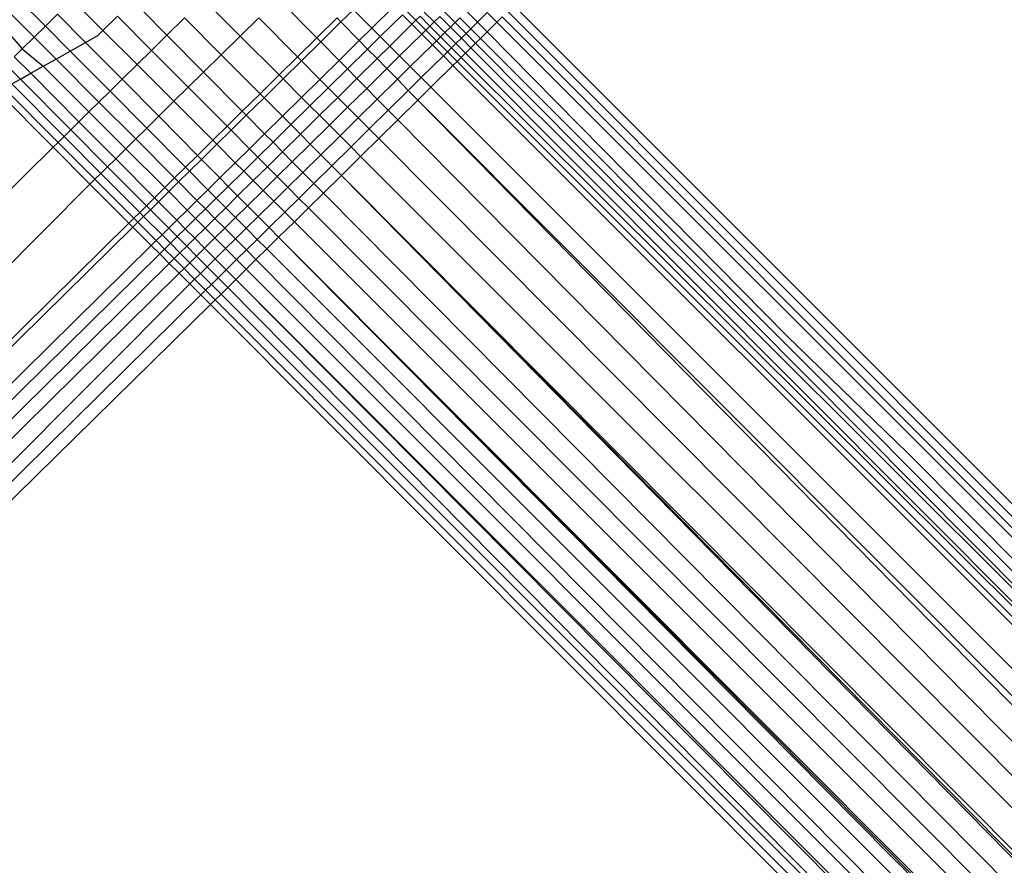
# Model space of a CAD drawing. Extents: x -46.6 to 49.4, y -25.9 to 22.1.
# Drawn here: x 40.5 to 40.8, y 15.1 to 15.4 of the extents above; entities that cross this region are included whole.
import ezdxf

# ---------------------------------------------------------------- set-up
doc = ezdxf.new("R2010")
doc.units = 0
doc.header["$MEASUREMENT"] = 0
doc.layers.get('0').update_dxf_attribs({"linetype": 'CONTINUOUS'})

msp = doc.modelspace()

# ---------------------------------------------------------------- linework, layer by layer
for p, q in [((40.53571, 15.35164), (40.52704, 15.36035)), ((40.54438, 15.36019), (40.55431, 15.35026)), ((40.58669, 15.36032), (40.59857, 15.34844)), ((40.62328, 15.34786), (40.6108, 15.36049)), ((40.53211, 15.34809), (40.52343, 15.35679)), ((40.57492, 15.34872), (40.567, 15.35672)), ((40.63108, 15.35299), (40.63507, 15.35691)), ((40.63507, 15.35691), (40.64102, 15.35096)), ((40.64102, 15.35096), (40.64815, 15.35799)), ((40.65218, 15.35658), (40.65525, 15.3535)), ((40.67157, 15.35646), (40.67511, 15.35288)), ((40.68487, 15.35636), (41.05694, 14.98368)), ((41.05916, 14.9859), (40.6868, 15.35826)), ((40.52017, 15.35358), (40.52825, 15.34429)), ((40.53966, 15.35553), (40.53571, 15.35164)), ((40.53966, 15.35553), (40.5487, 15.3464)), ((40.55431, 15.35026), (40.55896, 15.35484)), ((40.55896, 15.35484), (40.56994, 15.34381)), ((40.57492, 15.34872), (40.58061, 15.35433)), ((40.59246, 15.34242), (40.58061, 15.35433)), ((40.59857, 15.34844), (40.60453, 15.35431)), ((40.61705, 15.34172), (40.60453, 15.35431)), ((40.62328, 15.34786), (40.62981, 15.35428)), ((40.63108, 15.35299), (40.62981, 15.35428)), ((40.64373, 15.34825), (40.65087, 15.35528)), ((40.65394, 15.35221), (40.65087, 15.35528)), ((40.65394, 15.35221), (40.65525, 15.3535)), ((40.65525, 15.3535), (40.65657, 15.3548)), ((40.65525, 15.3535), (40.65843, 15.35032)), ((40.65657, 15.3548), (40.65975, 15.35162)), ((40.65796, 15.35617), (40.66114, 15.35299)), ((40.66114, 15.35299), (40.66292, 15.35475)), ((40.66635, 15.35132), (40.66292, 15.35475)), ((40.66443, 15.35623), (40.66786, 15.3528)), ((40.66786, 15.3528), (40.66942, 15.35434)), ((40.66942, 15.35434), (40.67297, 15.35078)), ((40.67511, 15.35288), (40.67828, 15.35601)), ((40.67828, 15.35601), (40.68137, 15.35291)), ((40.68306, 15.35458), (40.68137, 15.35291)), ((40.68306, 15.35458), (41.05515, 14.98189)), ((40.53571, 15.35164), (40.53211, 15.34809)), ((40.53571, 15.35164), (40.5437, 15.34359)), ((40.55268, 15.34865), (40.55431, 15.35026)), ((40.55431, 15.35026), (40.56531, 15.33926)), ((40.62456, 15.34656), (40.63108, 15.35299)), ((40.63108, 15.35299), (40.63698, 15.34698)), ((40.63698, 15.34698), (40.64102, 15.35096)), ((40.64102, 15.35096), (40.64373, 15.34825)), ((40.6468, 15.34518), (40.65394, 15.35221)), ((40.65712, 15.34903), (40.65394, 15.35221)), ((40.65712, 15.34903), (40.65843, 15.35032)), ((40.65843, 15.35032), (40.65975, 15.35162)), ((40.65843, 15.35032), (40.66186, 15.34689)), ((40.65975, 15.35162), (40.66114, 15.35299)), ((40.65975, 15.35162), (40.66318, 15.34819)), ((40.66114, 15.35299), (40.66457, 15.34956)), ((40.66457, 15.34956), (40.66635, 15.35132)), ((40.66635, 15.35132), (40.66786, 15.3528)), ((40.66991, 15.34776), (40.66635, 15.35132)), ((40.66786, 15.3528), (40.67142, 15.34924)), ((40.67142, 15.34924), (40.67297, 15.35078)), ((40.67297, 15.35078), (40.67511, 15.35288)), ((40.67297, 15.35078), (40.67607, 15.34768)), ((40.67511, 15.35288), (40.67818, 15.34976)), ((40.67818, 15.34976), (40.68137, 15.35291)), ((40.68137, 15.35291), (41.05377, 14.98051)), ((40.53211, 15.34809), (40.52825, 15.34429)), ((40.53211, 15.34809), (40.53916, 15.34102)), ((40.5487, 15.3464), (40.55268, 15.34865)), ((40.56994, 15.34381), (40.57492, 15.34872)), ((40.58675, 15.33679), (40.57492, 15.34872)), ((40.59246, 15.34242), (40.59857, 15.34844)), ((40.59857, 15.34844), (40.61113, 15.33588)), ((40.61705, 15.34172), (40.62328, 15.34786)), ((40.62456, 15.34656), (40.62328, 15.34786)), ((40.63698, 15.34698), (40.63048, 15.34058)), ((40.63967, 15.34425), (40.63698, 15.34698)), ((40.63967, 15.34425), (40.64373, 15.34825)), ((40.64373, 15.34825), (40.6468, 15.34518)), ((40.64998, 15.342), (40.65712, 15.34903)), ((40.66055, 15.3456), (40.65712, 15.34903)), ((40.66055, 15.3456), (40.66186, 15.34689)), ((40.66186, 15.34689), (40.66318, 15.34819)), ((40.66186, 15.34689), (40.66542, 15.34333)), ((40.66318, 15.34819), (40.66457, 15.34956)), ((40.66318, 15.34819), (40.66674, 15.34463)), ((40.66457, 15.34956), (40.66812, 15.34599)), ((40.66812, 15.34599), (40.66991, 15.34776)), ((40.66991, 15.34776), (40.67142, 15.34924)), ((40.67301, 15.34467), (40.66991, 15.34776)), ((40.67142, 15.34924), (40.67451, 15.34615)), ((40.67607, 15.34768), (40.67451, 15.34615)), ((40.67818, 15.34976), (40.67607, 15.34768)), ((40.67607, 15.34768), (41.02525, 14.99797)), ((40.67818, 15.34976), (40.77504, 15.25159)), ((40.52825, 15.34429), (40.52569, 15.34177)), ((40.52825, 15.34429), (40.53505, 15.33871)), ((40.53916, 15.34102), (40.5437, 15.34359)), ((40.5437, 15.34359), (40.5487, 15.3464)), ((40.5437, 15.34359), (40.55657, 15.33064)), ((40.5487, 15.3464), (40.56048, 15.3345)), ((40.56531, 15.33926), (40.56994, 15.34381)), ((40.58179, 15.33191), (40.56994, 15.34381)), ((40.61834, 15.34043), (40.62456, 15.34656)), ((40.62456, 15.34656), (40.63048, 15.34058)), ((40.63318, 15.33785), (40.63967, 15.34425)), ((40.64271, 15.34115), (40.63967, 15.34425)), ((40.64271, 15.34115), (40.6468, 15.34518)), ((40.6468, 15.34518), (40.64998, 15.342)), ((40.65341, 15.33857), (40.66055, 15.3456)), ((40.66411, 15.34204), (40.66055, 15.3456)), ((40.66542, 15.34333), (40.66674, 15.34463)), ((40.66674, 15.34463), (40.66812, 15.34599)), ((40.66674, 15.34463), (40.66983, 15.34153)), ((40.66812, 15.34599), (40.67121, 15.3429)), ((40.67301, 15.34467), (40.67121, 15.3429)), ((40.67451, 15.34615), (40.67301, 15.34467)), ((41.04574, 14.97248), (40.67301, 15.34467)), ((40.67451, 15.34615), (41.04574, 14.97248)), ((40.531, 15.33643), (40.52569, 15.34177)), ((40.53505, 15.33871), (40.53916, 15.34102)), ((40.53916, 15.34102), (40.55301, 15.32713)), ((40.58675, 15.33679), (40.59246, 15.34242)), ((40.60499, 15.32983), (40.59246, 15.34242)), ((40.61113, 15.33588), (40.61705, 15.34172)), ((40.61241, 15.33459), (40.61834, 15.34043)), ((40.61834, 15.34043), (40.61705, 15.34172)), ((40.61834, 15.34043), (40.62427, 15.33446)), ((40.63048, 15.34058), (40.62427, 15.33446)), ((40.63318, 15.33785), (40.63048, 15.34058)), ((40.63623, 15.33476), (40.64271, 15.34115)), ((40.64586, 15.33794), (40.64271, 15.34115)), ((40.64586, 15.33794), (40.64998, 15.342)), ((40.64998, 15.342), (40.65341, 15.33857)), ((40.65697, 15.33501), (40.66411, 15.34204)), ((40.66411, 15.34204), (40.66542, 15.34333)), ((40.6672, 15.33895), (40.66411, 15.34204)), ((40.66542, 15.34333), (40.66851, 15.34024)), ((40.66983, 15.34153), (40.66851, 15.34024)), ((40.67121, 15.3429), (40.66983, 15.34153)), ((40.66983, 15.34153), (41.0432, 14.96994)), ((40.67121, 15.3429), (41.0432, 14.96994)), ((40.5277, 15.33456), (40.52308, 15.3392)), ((40.531, 15.33643), (40.53505, 15.33871)), ((40.53505, 15.33871), (40.54979, 15.32397)), ((40.56048, 15.3345), (40.56531, 15.33926)), ((40.56531, 15.33926), (40.57719, 15.32738)), ((40.62697, 15.33174), (40.63318, 15.33785)), ((40.63623, 15.33476), (40.63318, 15.33785)), ((40.63939, 15.33156), (40.64586, 15.33794)), ((40.64926, 15.33448), (40.64586, 15.33794)), ((40.64926, 15.33448), (40.65341, 15.33857)), ((40.65341, 15.33857), (40.65697, 15.33501)), ((40.66007, 15.33192), (40.6672, 15.33895)), ((40.66851, 15.34024), (40.6672, 15.33895)), ((41.0397, 14.96644), (40.6672, 15.33895)), ((40.66851, 15.34024), (41.04101, 14.96775)), ((40.52486, 15.33297), (40.5277, 15.33456)), ((40.5277, 15.33456), (40.531, 15.33643)), ((40.5277, 15.33456), (40.54396, 15.31822)), ((40.531, 15.33643), (40.54656, 15.32078)), ((40.55657, 15.33064), (40.56048, 15.3345)), ((40.5723, 15.32256), (40.56048, 15.3345)), ((40.58179, 15.33191), (40.58675, 15.33679)), ((40.59925, 15.32418), (40.58675, 15.33679)), ((40.60499, 15.32983), (40.61113, 15.33588)), ((40.60627, 15.32854), (40.61241, 15.33459)), ((40.61113, 15.33588), (40.61241, 15.33459)), ((40.61241, 15.33459), (40.61836, 15.32864)), ((40.62427, 15.33446), (40.61836, 15.32864)), ((40.62697, 15.33174), (40.62427, 15.33446)), ((40.63004, 15.32866), (40.63623, 15.33476)), ((40.63939, 15.33156), (40.63623, 15.33476)), ((40.6428, 15.32811), (40.64926, 15.33448)), ((40.65279, 15.33089), (40.64926, 15.33448)), ((40.65279, 15.33089), (40.65697, 15.33501)), ((40.65697, 15.33501), (40.66007, 15.33192)), ((40.52242, 15.33159), (40.53983, 15.31415)), ((40.52486, 15.33297), (40.54174, 15.31603)), ((40.57719, 15.32738), (40.58179, 15.33191)), ((40.59432, 15.31932), (40.58179, 15.33191)), ((40.62108, 15.32593), (40.62697, 15.33174)), ((40.63004, 15.32866), (40.62697, 15.33174)), ((40.63321, 15.32547), (40.63939, 15.33156)), ((40.6428, 15.32811), (40.63939, 15.33156)), ((40.64634, 15.32453), (40.65279, 15.33089)), ((40.65586, 15.32777), (40.65279, 15.33089)), ((40.66007, 15.33192), (40.65586, 15.32777)), ((40.66007, 15.33192), (41.03262, 14.95936)), ((40.52036, 15.33043), (40.53822, 15.31256)), ((40.55301, 15.32713), (40.55657, 15.33064)), ((40.56841, 15.31872), (40.55657, 15.33064)), ((40.59925, 15.32418), (40.60499, 15.32983)), ((40.60053, 15.32288), (40.60627, 15.32854)), ((40.60627, 15.32854), (40.60499, 15.32983)), ((40.60627, 15.32854), (40.61221, 15.32258)), ((40.61836, 15.32864), (40.61221, 15.32258)), ((40.61836, 15.32864), (40.62108, 15.32593)), ((40.62415, 15.32286), (40.63004, 15.32866)), ((40.63321, 15.32547), (40.63004, 15.32866)), ((40.63663, 15.32203), (40.6428, 15.32811)), ((40.64634, 15.32453), (40.6428, 15.32811)), ((40.65586, 15.32777), (40.64941, 15.32142)), ((41.02514, 14.95188), (40.65586, 15.32777)), ((40.65586, 15.32777), (41.02803, 14.95477)), ((40.54979, 15.32397), (40.55301, 15.32713)), ((40.56487, 15.31523), (40.55301, 15.32713)), ((40.5723, 15.32256), (40.57719, 15.32738)), ((40.57719, 15.32738), (40.58975, 15.31482)), ((40.61491, 15.31986), (40.62108, 15.32593)), ((40.62108, 15.32593), (40.62415, 15.32286)), ((40.62733, 15.31968), (40.63321, 15.32547)), ((40.63663, 15.32203), (40.63321, 15.32547)), ((40.64018, 15.31846), (40.64634, 15.32453)), ((40.64941, 15.32142), (40.64634, 15.32453)), ((40.54656, 15.32078), (40.54979, 15.32397)), ((40.54979, 15.32397), (40.56167, 15.31209)), ((40.56841, 15.31872), (40.5723, 15.32256)), ((40.5848, 15.30994), (40.5723, 15.32256)), ((40.59432, 15.31932), (40.59925, 15.32418)), ((40.59561, 15.31803), (40.60053, 15.32288)), ((40.60053, 15.32288), (40.59925, 15.32418)), ((40.60053, 15.32288), (40.60645, 15.31691)), ((40.61221, 15.32258), (40.60645, 15.31691)), ((40.61491, 15.31986), (40.61221, 15.32258)), ((40.61798, 15.31678), (40.62415, 15.32286)), ((40.62415, 15.32286), (40.62733, 15.31968)), ((40.63076, 15.31625), (40.63663, 15.32203)), ((40.64018, 15.31846), (40.63663, 15.32203)), ((40.64941, 15.32142), (40.64326, 15.31536)), ((41.0199, 14.94664), (40.64941, 15.32142)), ((40.54174, 15.31603), (40.54396, 15.31822)), ((40.54396, 15.31822), (40.54656, 15.32078)), ((40.55581, 15.3063), (40.54396, 15.31822)), ((40.5584, 15.30886), (40.54656, 15.32078)), ((40.56487, 15.31523), (40.56841, 15.31872)), ((40.58093, 15.30613), (40.56841, 15.31872)), ((40.58975, 15.31482), (40.59432, 15.31932)), ((40.59561, 15.31803), (40.59432, 15.31932)), ((40.60915, 15.31418), (40.61491, 15.31986)), ((40.61798, 15.31678), (40.61491, 15.31986)), ((40.62115, 15.31359), (40.62733, 15.31968)), ((40.62733, 15.31968), (40.63076, 15.31625)), ((40.63432, 15.31269), (40.64018, 15.31846)), ((40.64326, 15.31536), (40.64018, 15.31846)), ((40.53983, 15.31415), (40.54174, 15.31603)), ((40.5536, 15.30413), (40.54174, 15.31603)), ((40.56167, 15.31209), (40.56487, 15.31523)), ((40.57741, 15.30266), (40.56487, 15.31523)), ((40.59104, 15.31353), (40.59561, 15.31803)), ((40.59561, 15.31803), (40.60154, 15.31207)), ((40.60645, 15.31691), (40.60154, 15.31207)), ((40.60915, 15.31418), (40.60645, 15.31691)), ((40.61221, 15.3111), (40.61798, 15.31678)), ((40.62115, 15.31359), (40.61798, 15.31678)), ((40.62457, 15.31015), (40.63076, 15.31625)), ((40.63076, 15.31625), (40.63432, 15.31269)), ((40.64326, 15.31536), (40.63741, 15.3096)), ((41.01489, 14.94163), (40.64326, 15.31536)), ((40.42729, 15.20327), (40.53822, 15.31256)), ((40.53822, 15.31256), (40.53983, 15.31415)), ((40.53822, 15.31256), (40.5501, 15.30068)), ((40.5517, 15.30226), (40.53983, 15.31415)), ((40.5584, 15.30886), (40.56167, 15.31209)), ((40.56167, 15.31209), (40.57423, 15.29953)), ((40.5848, 15.30994), (40.58975, 15.31482)), ((40.58608, 15.30864), (40.59104, 15.31353)), ((40.58975, 15.31482), (40.59104, 15.31353)), ((40.59104, 15.31353), (40.59699, 15.30758)), ((40.60154, 15.31207), (40.59699, 15.30758)), ((40.60425, 15.30935), (40.60154, 15.31207)), ((40.60425, 15.30935), (40.60915, 15.31418)), ((40.61221, 15.3111), (40.60915, 15.31418)), ((40.61538, 15.3079), (40.62115, 15.31359)), ((40.62457, 15.31015), (40.62115, 15.31359)), ((40.62812, 15.30658), (40.63432, 15.31269)), ((40.63432, 15.31269), (40.63741, 15.3096)), ((40.55581, 15.3063), (40.5584, 15.30886)), ((40.57092, 15.29626), (40.5584, 15.30886)), ((40.58093, 15.30613), (40.5848, 15.30994)), ((40.58221, 15.30483), (40.58608, 15.30864)), ((40.58608, 15.30864), (40.5848, 15.30994)), ((40.58608, 15.30864), (40.592, 15.30267)), ((40.5997, 15.30487), (40.60425, 15.30935)), ((40.60732, 15.30627), (40.60425, 15.30935)), ((40.60732, 15.30627), (40.61221, 15.3111)), ((40.61538, 15.3079), (40.61221, 15.3111)), ((40.61879, 15.30446), (40.62457, 15.31015)), ((40.62812, 15.30658), (40.62457, 15.31015)), ((40.63741, 15.3096), (40.63121, 15.30348)), ((40.63741, 15.3096), (41.01013, 14.93687)), ((40.5536, 15.30413), (40.55581, 15.3063)), ((40.56833, 15.29371), (40.55581, 15.3063)), ((40.57741, 15.30266), (40.58093, 15.30613)), ((40.58221, 15.30483), (40.58093, 15.30613)), ((40.59699, 15.30758), (40.592, 15.30267)), ((40.59699, 15.30758), (40.5997, 15.30487)), ((40.60277, 15.3018), (40.60732, 15.30627)), ((40.61049, 15.30309), (40.60732, 15.30627)), ((40.61049, 15.30309), (40.61538, 15.3079)), ((40.61879, 15.30446), (40.61538, 15.3079)), ((40.62233, 15.30088), (40.62812, 15.30658)), ((40.63121, 15.30348), (40.62812, 15.30658)), ((40.5517, 15.30226), (40.5536, 15.30413)), ((40.56614, 15.29155), (40.5536, 15.30413)), ((40.57423, 15.29953), (40.57741, 15.30266)), ((40.57869, 15.30137), (40.57741, 15.30266)), ((40.57869, 15.30137), (40.58221, 15.30483)), ((40.58221, 15.30483), (40.58814, 15.29887)), ((40.592, 15.30267), (40.58814, 15.29887)), ((40.5947, 15.29994), (40.592, 15.30267)), ((40.5947, 15.29994), (40.5997, 15.30487)), ((40.5997, 15.30487), (40.60277, 15.3018)), ((40.60595, 15.29862), (40.61049, 15.30309)), ((40.61391, 15.29965), (40.61049, 15.30309)), ((40.61391, 15.29965), (40.61879, 15.30446)), ((40.62233, 15.30088), (40.61879, 15.30446)), ((40.63121, 15.30348), (40.62541, 15.29778)), ((41.00078, 14.92752), (40.63121, 15.30348)), ((40.63121, 15.30348), (41.00164, 14.92837)), ((40.63121, 15.30348), (41.00304, 14.92978)), ((40.4746, 15.22484), (40.5501, 15.30068)), ((40.5501, 15.30068), (40.5517, 15.30226)), ((40.5501, 15.30068), (40.56266, 15.28812)), ((40.56425, 15.28969), (40.5517, 15.30226)), ((40.57092, 15.29626), (40.57423, 15.29953)), ((40.57423, 15.29953), (40.57552, 15.29824)), ((40.57552, 15.29824), (40.57869, 15.30137)), ((40.57869, 15.30137), (40.58463, 15.29541)), ((40.59085, 15.29614), (40.5947, 15.29994)), ((40.59775, 15.29685), (40.5947, 15.29994)), ((40.59775, 15.29685), (40.60277, 15.3018)), ((40.60277, 15.3018), (40.60595, 15.29862)), ((40.60938, 15.29519), (40.61391, 15.29965)), ((40.61746, 15.29608), (40.61391, 15.29965)), ((40.61746, 15.29608), (40.62233, 15.30088)), ((40.62541, 15.29778), (40.62233, 15.30088)), ((40.56833, 15.29371), (40.57092, 15.29626)), ((40.5722, 15.29497), (40.57092, 15.29626)), ((40.5722, 15.29497), (40.57552, 15.29824)), ((40.57552, 15.29824), (40.58147, 15.29229)), ((40.58814, 15.29887), (40.58463, 15.29541)), ((40.58734, 15.29269), (40.59085, 15.29614)), ((40.59085, 15.29614), (40.58814, 15.29887)), ((40.59391, 15.29306), (40.59085, 15.29614)), ((40.59391, 15.29306), (40.59775, 15.29685)), ((40.60092, 15.29366), (40.59775, 15.29685)), ((40.60092, 15.29366), (40.60595, 15.29862)), ((40.60595, 15.29862), (40.60938, 15.29519)), ((40.61294, 15.29163), (40.61746, 15.29608)), ((40.62055, 15.29298), (40.61746, 15.29608)), ((40.62541, 15.29778), (40.62055, 15.29298)), ((40.99707, 14.92278), (40.62541, 15.29778)), ((40.56614, 15.29155), (40.56833, 15.29371)), ((40.56961, 15.29242), (40.56833, 15.29371)), ((40.56961, 15.29242), (40.5722, 15.29497)), ((40.5722, 15.29497), (40.57813, 15.28901)), ((40.58463, 15.29541), (40.58147, 15.29229)), ((40.58734, 15.29269), (40.58463, 15.29541)), ((40.59041, 15.28962), (40.59391, 15.29306)), ((40.59708, 15.28987), (40.59391, 15.29306)), ((40.59708, 15.28987), (40.60092, 15.29366)), ((40.60433, 15.29021), (40.60092, 15.29366)), ((40.60433, 15.29021), (40.60938, 15.29519)), ((40.60938, 15.29519), (40.61294, 15.29163)), ((40.62055, 15.29298), (40.61604, 15.28854)), ((40.9931, 14.91881), (40.62055, 15.29298)), ((40.56266, 15.28812), (40.56425, 15.28969)), ((40.56425, 15.28969), (40.56614, 15.29155)), ((40.56554, 15.28841), (40.56425, 15.28969)), ((40.56554, 15.28841), (40.56742, 15.29026)), ((40.56742, 15.29026), (40.56614, 15.29155)), ((40.56742, 15.29026), (40.56961, 15.29242)), ((40.56742, 15.29026), (40.57336, 15.2843)), ((40.56961, 15.29242), (40.57555, 15.28646)), ((40.58147, 15.29229), (40.57813, 15.28901)), ((40.58084, 15.28628), (40.58418, 15.28958)), ((40.58147, 15.29229), (40.58418, 15.28958)), ((40.58418, 15.28958), (40.58734, 15.29269)), ((40.58418, 15.28958), (40.58725, 15.28651)), ((40.58725, 15.28651), (40.59041, 15.28962)), ((40.59041, 15.28962), (40.58734, 15.29269)), ((40.59358, 15.28643), (40.59041, 15.28962)), ((40.59358, 15.28643), (40.59708, 15.28987)), ((40.6005, 15.28643), (40.59708, 15.28987)), ((40.6005, 15.28643), (40.60433, 15.29021)), ((40.60787, 15.28663), (40.60433, 15.29021)), ((40.60787, 15.28663), (40.61294, 15.29163)), ((40.61294, 15.29163), (40.61604, 15.28854)), ((40.48172, 15.20837), (40.56266, 15.28812)), ((40.48381, 15.20788), (40.56395, 15.28684)), ((40.56266, 15.28812), (40.56395, 15.28684)), ((40.56395, 15.28684), (40.56554, 15.28841)), ((40.56395, 15.28684), (40.56989, 15.28089)), ((40.56554, 15.28841), (40.57148, 15.28245)), ((40.57555, 15.28646), (40.57336, 15.2843)), ((40.57813, 15.28901), (40.57555, 15.28646)), ((40.57825, 15.28374), (40.57555, 15.28646)), ((40.58084, 15.28628), (40.57813, 15.28901)), ((40.5839, 15.2832), (40.58725, 15.28651)), ((40.58725, 15.28651), (40.59043, 15.28333)), ((40.59043, 15.28333), (40.59358, 15.28643)), ((40.59701, 15.283), (40.59358, 15.28643)), ((40.59701, 15.283), (40.6005, 15.28643)), ((40.60404, 15.28286), (40.6005, 15.28643)), ((40.60404, 15.28286), (40.60787, 15.28663)), ((40.61095, 15.28352), (40.60787, 15.28663)), ((40.61604, 15.28854), (40.61095, 15.28352)), ((40.61604, 15.28854), (40.98943, 14.91514)), ((40.57336, 15.2843), (40.57148, 15.28245)), ((40.57607, 15.28159), (40.57336, 15.2843)), ((40.57607, 15.28159), (40.57825, 15.28374)), ((40.57825, 15.28374), (40.58084, 15.28628)), ((40.58132, 15.28066), (40.57825, 15.28374)), ((40.5839, 15.2832), (40.58084, 15.28628)), ((40.58707, 15.28001), (40.59043, 15.28333)), ((40.59043, 15.28333), (40.59386, 15.2799)), ((40.61095, 15.28352), (40.60713, 15.27976)), ((40.98251, 14.90823), (40.61095, 15.28352)), ((40.61095, 15.28352), (40.98327, 14.90898)), ((40.61095, 15.28352), (40.98411, 14.90982)), ((40.4868, 15.19901), (40.56989, 15.28089)), ((40.57148, 15.28245), (40.56989, 15.28089)), ((40.56989, 15.28089), (40.57261, 15.27818)), ((40.57419, 15.27974), (40.57148, 15.28245)), ((40.57419, 15.27974), (40.57607, 15.28159)), ((40.57914, 15.27851), (40.57607, 15.28159)), ((40.57914, 15.27851), (40.58132, 15.28066)), ((40.58132, 15.28066), (40.5839, 15.2832)), ((40.58449, 15.27747), (40.58132, 15.28066)), ((40.58707, 15.28001), (40.5839, 15.2832)), ((40.59386, 15.2799), (40.59701, 15.283)), ((40.60056, 15.27943), (40.59701, 15.283)), ((40.60056, 15.27943), (40.60404, 15.28286)), ((40.60713, 15.27976), (40.60404, 15.28286)), ((40.4887, 15.1955), (40.57261, 15.27818)), ((40.57261, 15.27818), (40.57419, 15.27974)), ((40.57261, 15.27818), (40.57568, 15.2751)), ((40.57726, 15.27666), (40.57419, 15.27974)), ((40.57726, 15.27666), (40.57914, 15.27851)), ((40.58231, 15.27533), (40.57914, 15.27851)), ((40.58231, 15.27533), (40.58449, 15.27747)), ((40.58449, 15.27747), (40.58707, 15.28001)), ((40.58791, 15.27403), (40.58449, 15.27747)), ((40.59049, 15.27657), (40.58707, 15.28001)), ((40.59049, 15.27657), (40.59386, 15.2799)), ((40.59386, 15.2799), (40.59742, 15.27634)), ((40.59742, 15.27634), (40.60056, 15.27943)), ((40.60365, 15.27633), (40.60056, 15.27943)), ((40.60713, 15.27976), (40.60365, 15.27633)), ((40.98005, 14.90679), (40.60713, 15.27976)), ((40.49086, 15.19153), (40.57568, 15.2751)), ((40.57568, 15.2751), (40.57726, 15.27666)), ((40.57568, 15.2751), (40.57886, 15.27192)), ((40.58044, 15.27348), (40.57726, 15.27666)), ((40.58044, 15.27348), (40.58231, 15.27533)), ((40.58574, 15.27189), (40.58231, 15.27533)), ((40.58574, 15.27189), (40.58791, 15.27403)), ((40.58791, 15.27403), (40.59049, 15.27657)), ((40.59146, 15.27046), (40.58791, 15.27403)), ((40.59404, 15.273), (40.59049, 15.27657)), ((40.59404, 15.273), (40.59742, 15.27634)), ((40.59742, 15.27634), (40.60052, 15.27324)), ((40.60365, 15.27633), (40.60052, 15.27324)), ((40.97549, 14.9012), (40.60365, 15.27633)), ((40.49309, 15.18742), (40.57886, 15.27192)), ((40.57886, 15.27192), (40.58044, 15.27348)), ((40.57886, 15.27192), (40.58229, 15.26849)), ((40.58387, 15.27005), (40.58044, 15.27348)), ((40.58387, 15.27005), (40.58574, 15.27189)), ((40.58929, 15.26833), (40.58574, 15.27189)), ((40.59146, 15.27046), (40.59404, 15.273)), ((40.59712, 15.2699), (40.59404, 15.273)), ((40.60052, 15.27324), (40.59712, 15.2699)), ((40.60052, 15.27324), (40.97448, 14.89928)), ((40.4972, 15.18321), (40.58229, 15.26849)), ((40.58229, 15.26849), (40.58387, 15.27005)), ((40.58229, 15.26849), (40.58585, 15.26493)), ((40.58742, 15.26649), (40.58387, 15.27005)), ((40.58742, 15.26649), (40.58929, 15.26833)), ((40.58929, 15.26833), (40.59146, 15.27046)), ((40.59238, 15.26523), (40.58929, 15.26833)), ((40.59454, 15.26736), (40.59146, 15.27046)), ((40.59454, 15.26736), (40.59238, 15.26523)), ((40.59712, 15.2699), (40.59454, 15.26736)), ((40.97006, 14.8878), (40.59454, 15.26736)), ((40.97161, 14.89307), (40.59712, 15.2699)), ((40.59712, 15.2699), (40.97211, 14.89479)), ((40.40055, 15.08237), (40.58585, 15.26493)), ((40.58585, 15.26493), (40.58742, 15.26649)), ((40.58585, 15.26493), (40.58894, 15.26184)), ((40.59051, 15.26339), (40.58742, 15.26649)), ((40.59238, 15.26523), (40.59051, 15.26339)), ((40.97006, 14.8878), (40.59238, 15.26523)), ((40.58894, 15.26184), (40.40348, 15.07958)), ((40.59051, 15.26339), (40.58894, 15.26184)), ((40.58894, 15.26184), (40.9694, 14.88048)), ((40.96969, 14.88365), (40.59051, 15.26339)), ((40.77504, 15.25159), (40.81372, 15.21415)), ((40.81372, 15.21415), (41.04975, 14.97649))]:
    msp.add_line(p, q)

doc.saveas('drawing.dxf')
